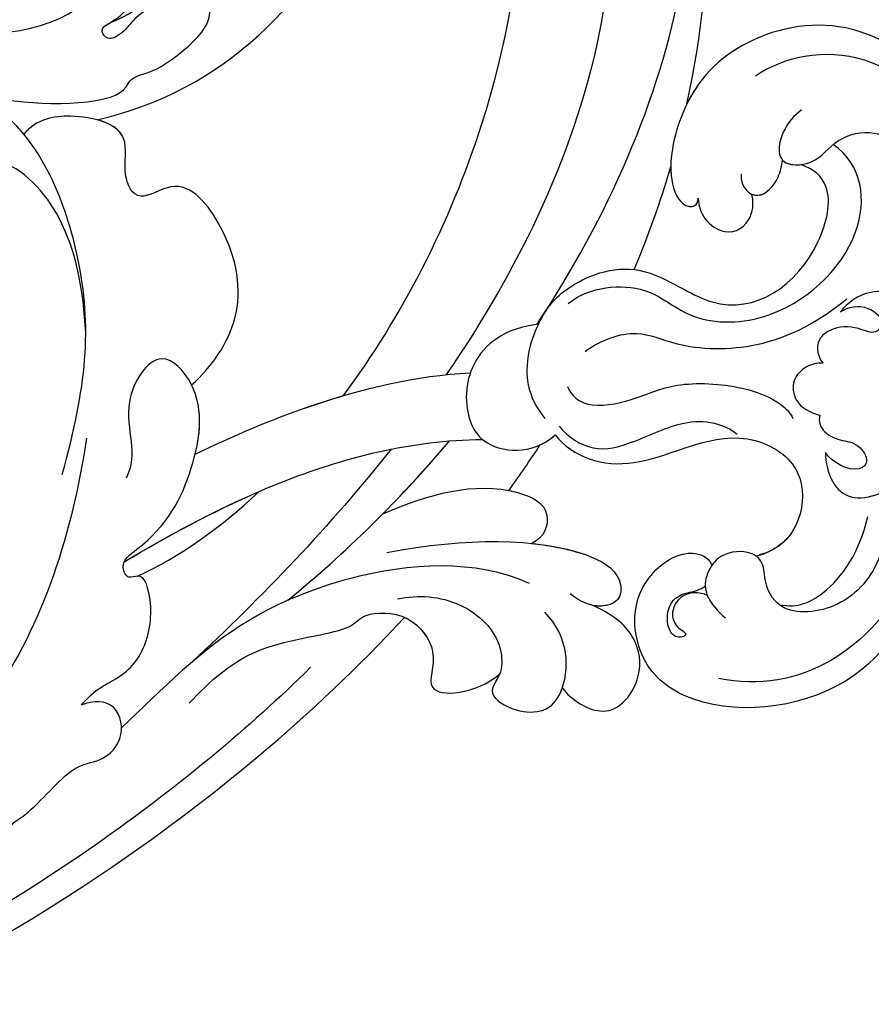
# Model space of a CAD drawing. Units: millimetres. Extents: x 26736 to 28416, y 420 to 1608.
# Drawn here: x 28343 to 28349, y 693 to 699 of the extents above; entities that cross this region are included whole.
import ezdxf
from ezdxf.xclip import XClip

# ---------------------------------------------------------------- set-up
doc = ezdxf.new("R2010")
doc.units = ezdxf.units.MM
doc.header["$XCLIPFRAME"] = 2
doc.layers.add('H&K Decorate', color=7, linetype='Continuous', lineweight=9)
doc.layers.add('H-06.木作(細線)', color=8, linetype='Continuous')

# ---------------------------------------------------------------- blocks, each defined once
blk = doc.blocks.new('SE-21069')
at = {"layer": 'H-06.木作(細線)'}
for points, knots in [([(43.026, 171.85), (55.532, 180.172), (76.88, 184.156), (88.972, 180.587), (96.96, 178.413), (109.563, 179.211), (117.833, 192.779), (119.913, 202.752), (118.337, 209.189), (115.368, 210.062), (114.689, 209.134)], [28.108867, 28.108867, 28.108867, 28.108867, 37.904099, 40.383976, 40.905, 44.929027, 48.996696, 49.624513, 51.796261, 52.57099, 52.57099, 52.57099, 52.57099]), ([(43.026, 171.85), (55.532, 180.172), (76.88, 184.156), (88.972, 180.587), (96.96, 178.413), (109.563, 179.211), (117.833, 192.779), (119.913, 202.752), (118.337, 209.189), (115.368, 210.062), (114.689, 209.134)], [28.108867, 28.108867, 28.108867, 28.108867, 37.904099, 40.383976, 40.905, 44.929027, 48.996696, 49.624513, 51.796261, 52.57099, 52.57099, 52.57099, 52.57099]), ([(43.026, 171.85), (55.532, 180.172), (76.88, 184.156), (88.972, 180.587), (96.96, 178.413), (109.563, 179.211), (117.833, 192.779), (119.913, 202.752), (118.337, 209.189), (115.368, 210.062), (114.689, 209.134)], [28.108867, 28.108867, 28.108867, 28.108867, 37.904099, 40.383976, 40.905, 44.929027, 48.996696, 49.624513, 51.796261, 52.57099, 52.57099, 52.57099, 52.57099]), ([(29.333, 178.786), (29.438, 180.136), (31.4, 183.904), (38.134, 185.886), (44.276, 181.907), (45.441, 176.204), (43.72, 171.891), (39.833, 169.334), (37.87, 169.612), (37.735, 170.394), (38.117, 170.589)], [0, 0, 0, 0, 1.104033, 2.856467, 4.264215, 5.689086, 6.940438, 7.725585, 8.14134, 8.328917, 8.328917, 8.328917, 8.328917]), ([(29.333, 178.786), (29.438, 180.136), (31.4, 183.904), (38.134, 185.886), (44.276, 181.907), (45.441, 176.204), (43.72, 171.891), (39.833, 169.334), (37.87, 169.612), (37.735, 170.394), (38.117, 170.589)], [0, 0, 0, 0, 1.104033, 2.856467, 4.264215, 5.689086, 6.940438, 7.725585, 8.14134, 8.328917, 8.328917, 8.328917, 8.328917]), ([(29.333, 178.786), (29.438, 180.136), (31.4, 183.904), (38.134, 185.886), (44.276, 181.907), (45.409, 176.362), (44.219, 173.151), (43.026, 171.85)], [0, 0, 0, 0, 1.104033, 2.856467, 4.264215, 5.689086, 6.82758, 6.82758, 6.82758, 6.82758]), ([(31.429, 182.772), (32.691, 183.783), (36.112, 185.245), (42.769, 182.188), (43.511, 177.487), (43.073, 175.808)], [0, 0, 0, 0, 1.098048, 2.62561, 4.12736, 4.12736, 4.12736, 4.12736]), ([(40.502, 177.444), (40.364, 176.96), (39.913, 176.041), (38.214, 175.019), (37.413, 177.127), (38.501, 178.553), (38.08, 181.332), (35.006, 182.246), (32.332, 181.288), (31.207, 180.186), (30.909, 179.728)], [0, 0, 0, 0, 0.375819, 0.75952, 1.145169, 1.588219, 2.025976, 2.768809, 3.507739, 3.908351, 3.908351, 3.908351, 3.908351]), ([(40.502, 177.444), (40.364, 176.96), (39.913, 176.041), (38.214, 175.019), (37.413, 177.127), (38.501, 178.553), (38.08, 181.332), (35.006, 182.246), (32.332, 181.288), (31.207, 180.186), (30.909, 179.728)], [0, 0, 0, 0, 0.375819, 0.75952, 1.145169, 1.588219, 2.025976, 2.768809, 3.507739, 3.908351, 3.908351, 3.908351, 3.908351]), ([(34.963, 160.102), (38.947, 165.74), (52.299, 179.17), (76.514, 181.567), (99.044, 168.659), (102.993, 146.516), (94.491, 135.445), (89.033, 131.715)], [4.342335, 4.342335, 4.342335, 4.342335, 8.852981, 16.805624, 21.442047, 26.180025, 30.686702, 30.686702, 30.686702, 30.686702]), ([(34.963, 160.102), (38.947, 165.74), (52.299, 179.17), (76.514, 181.567), (99.044, 168.659), (102.993, 146.516), (94.491, 135.445), (89.033, 131.715)], [4.342335, 4.342335, 4.342335, 4.342335, 8.852981, 16.805624, 21.442047, 26.180025, 30.686702, 30.686702, 30.686702, 30.686702]), ([(22.97, 171.978), (22.47, 171.792), (21.292, 171.615), (19.663, 172.559), (19.98, 176.156), (22.201, 179.106), (26.025, 180.418), (29.106, 179.489), (30.327, 177.196), (30.01, 175.98), (29.686, 175.456)], [0, 0, 0, 0, 0.325174, 0.661603, 1.415829, 2.347599, 3.299172, 4.129155, 4.466337, 4.9285, 4.9285, 4.9285, 4.9285]), ([(22.97, 171.978), (22.47, 171.792), (21.292, 171.615), (19.663, 172.559), (19.98, 176.156), (22.201, 179.106), (26.025, 180.418), (29.106, 179.489), (30.327, 177.196), (30.01, 175.98), (29.686, 175.456)], [0, 0, 0, 0, 0.325174, 0.661603, 1.415829, 2.347599, 3.299172, 4.129155, 4.466337, 4.9285, 4.9285, 4.9285, 4.9285]), ([(35.406, 162.066), (35.834, 163.467), (34.995, 166.402), (32.084, 167.715), (30.16, 172.161), (32.502, 178.393), (36.568, 179.419), (38.164, 178.358)], [0, 0, 0, 0, 0.96759, 1.714405, 2.69649, 4.193984, 5.427002, 5.427002, 5.427002, 5.427002]), ([(29.686, 175.456), (29.794, 175.967), (29.628, 176.926), (28.371, 177.549), (27.84, 176.704), (28.756, 175.894), (29.083, 174.791), (28.737, 173.562), (27.806, 173.45), (27.481, 173.599)], [0, 0, 0, 0, 0.34324, 0.61624, 0.726548, 0.914509, 1.220007, 1.408998, 1.744991, 1.744991, 1.744991, 1.744991]), ([(29.686, 175.456), (29.794, 175.967), (29.628, 176.926), (28.371, 177.549), (27.84, 176.704), (28.756, 175.894), (29.083, 174.791), (28.737, 173.562), (27.806, 173.45), (27.481, 173.599)], [0, 0, 0, 0, 0.34324, 0.61624, 0.726548, 0.914509, 1.220007, 1.408998, 1.744991, 1.744991, 1.744991, 1.744991]), ([(34.944, 160.176), (35.729, 161.045), (36.437, 162.579), (36.408, 166.005), (33.913, 168.026), (31.083, 170.605), (32.087, 174.934), (35.939, 177.582), (37.337, 176.92), (37.792, 176.347)], [0, 0, 0, 0, 0.697521, 1.663099, 2.11773, 2.465819, 4.135355, 4.825992, 5.270389, 5.270389, 5.270389, 5.270389]), ([(34.944, 160.176), (35.729, 161.045), (36.437, 162.579), (36.408, 166.005), (33.913, 168.026), (31.083, 170.605), (32.087, 174.934), (35.939, 177.582), (37.337, 176.92), (37.792, 176.347)], [0, 0, 0, 0, 0.697521, 1.663099, 2.11773, 2.465819, 4.135355, 4.825992, 5.270389, 5.270389, 5.270389, 5.270389]), ([(35.806, 166.01), (35.713, 166.184), (35.225, 166.963), (33.913, 168.026), (31.083, 170.605), (32.087, 174.934), (35.939, 177.582), (37.337, 176.92), (37.792, 176.347)], [1.535736, 1.535736, 1.535736, 1.535736, 1.663099, 2.11773, 2.465819, 4.135355, 4.825992, 5.270389, 5.270389, 5.270389, 5.270389]), ([(95.845, 139.756), (98.049, 144.254), (100.055, 151.617), (95.771, 165.171), (75.67, 177.976), (50.211, 173.297), (38.199, 160.457), (34.228, 154.601)], [0, 0, 0, 0, 2.170375, 5.155556, 9.910451, 17.261757, 22.103718, 22.103718, 22.103718, 22.103718]), ([(20.296, 175.95), (18.581, 176.067), (14.828, 174.913), (9.891, 169.191), (11.778, 161.333), (15.773, 158.491), (19.683, 159.32), (21.148, 162.67), (20.245, 164.066), (19.658, 164.124), (19.557, 164.116)], [0, 0, 0, 0, 1.120995, 2.844599, 4.874083, 5.703757, 6.510126, 7.143767, 7.672445, 7.745711, 7.745711, 7.745711, 7.745711]), ([(20.296, 175.95), (18.581, 176.067), (14.828, 174.913), (9.891, 169.191), (11.778, 161.333), (15.773, 158.491), (19.683, 159.32), (21.148, 162.67), (20.245, 164.066), (19.658, 164.124), (19.557, 164.116)], [0, 0, 0, 0, 1.120995, 2.844599, 4.874083, 5.703757, 6.510126, 7.143767, 7.672445, 7.745711, 7.745711, 7.745711, 7.745711]), ([(19.615, 175.967), (18.184, 175.938), (14.675, 174.736), (9.891, 169.191), (11.778, 161.333), (15.773, 158.491), (19.683, 159.32), (21.148, 162.67), (20.245, 164.066), (19.658, 164.124), (19.557, 164.116)], [0.151204, 0.151204, 0.151204, 0.151204, 1.120995, 2.844599, 4.874083, 5.703757, 6.510126, 7.143767, 7.672445, 7.745711, 7.745711, 7.745711, 7.745711]), ([(32.684, 161.98), (32.95, 163.022), (32.921, 164.931), (30.869, 166.894), (29.169, 171.082), (29.66, 174.346), (30.219, 176.029)], [0, 0, 0, 0, 0.696755, 1.265516, 2.265484, 3.545593, 3.545593, 3.545593, 3.545593]), ([(20.159, 175.538), (18.765, 175.618), (15.112, 174.583), (11.72, 168.532), (12.589, 164.133), (13.795, 162.264)], [0, 0, 0, 0, 0.991232, 2.685154, 4.144566, 4.144566, 4.144566, 4.144566]), ([(38.49, 173.193), (37.829, 172.897), (36.68, 173.447), (37.421, 174.966), (38.131, 175.375), (38.371, 175.526)], [0, 0, 0, 0, 0.3642766, 0.7094484, 0.9322206, 0.9322206, 0.9322206, 0.9322206]), ([(38.49, 173.193), (37.829, 172.897), (36.68, 173.447), (37.421, 174.966), (38.131, 175.375), (38.371, 175.526)], [0, 0, 0, 0, 0.3642766, 0.7094484, 0.9322206, 0.9322206, 0.9322206, 0.9322206]), ([(37.284, 173.326), (37.199, 173.41), (36.897, 173.892), (37.421, 174.966), (38.131, 175.375), (38.371, 175.526)], [0.27291, 0.27291, 0.27291, 0.27291, 0.3642766, 0.7094484, 0.9322206, 0.9322206, 0.9322206, 0.9322206]), ([(19.896, 174.098), (18.766, 173.938), (16.69, 173.027), (14.763, 170.194), (15.542, 166.739), (17.416, 166.305), (18.766, 166.832), (19.679, 166.206), (20.053, 164.673), (19.119, 163.528), (18.143, 163.171), (17.139, 163.527), (16.696, 163.784)], [0, 0, 0, 0, 0.745117, 1.555634, 2.260136, 2.707433, 2.966533, 3.236017, 3.594124, 3.849217, 4.126933, 4.474173, 4.474173, 4.474173, 4.474173]), ([(19.896, 174.098), (18.766, 173.938), (16.69, 173.027), (14.763, 170.194), (15.542, 166.739), (17.416, 166.305), (18.766, 166.832), (19.679, 166.206), (20.053, 164.673), (19.119, 163.528), (18.524, 163.31), (18.148, 163.32), (18.142, 163.32)], [0, 0, 0, 0, 0.745117, 1.555634, 2.260136, 2.707433, 2.966533, 3.236017, 3.594124, 3.849217, 4.126933, 4.131154, 4.131154, 4.131154, 4.131154]), ([(24.947, 172.432), (24.654, 172.225), (24.049, 172.226), (23.286, 172.873), (22.868, 173.81), (21.64, 174.027), (21.312, 172.962), (22.319, 172.144), (22.97, 171.978)], [0, 0, 0, 0, 0.206622, 0.466337, 0.697267, 0.888989, 1.039056, 1.456773, 1.456773, 1.456773, 1.456773]), ([(24.947, 172.432), (24.654, 172.225), (24.049, 172.226), (23.286, 172.873), (22.868, 173.81), (21.64, 174.027), (21.312, 172.962), (22.319, 172.144), (22.97, 171.978)], [0, 0, 0, 0, 0.206622, 0.466337, 0.697267, 0.888989, 1.039056, 1.456773, 1.456773, 1.456773, 1.456773]), ([(27.481, 173.599), (27.595, 173.311), (27.711, 172.679), (27.243, 171.67), (25.958, 171.375), (25.27, 171.976), (24.947, 172.432)], [0, 0, 0, 0, 0.228257, 0.470557, 0.736094, 1.102533, 1.102533, 1.102533, 1.102533]), ([(27.481, 173.599), (27.595, 173.311), (27.711, 172.679), (27.243, 171.67), (25.958, 171.375), (25.27, 171.976), (24.947, 172.432)], [0, 0, 0, 0, 0.228257, 0.470557, 0.736094, 1.102533, 1.102533, 1.102533, 1.102533]), ([(38.117, 170.589), (37.765, 170.466), (36.907, 170.379), (35.526, 171.362), (35.905, 172.92), (36.979, 173.324), (37.284, 173.326)], [0, 0, 0, 0, 0.251675, 0.529533, 0.95599, 1.30971, 1.30971, 1.30971, 1.30971]), ([(38.117, 170.589), (37.765, 170.466), (36.907, 170.379), (35.526, 171.362), (35.905, 172.92), (36.979, 173.324), (37.284, 173.326)], [0, 0, 0, 0, 0.251675, 0.529533, 0.95599, 1.30971, 1.30971, 1.30971, 1.30971]), ([(38.117, 170.589), (37.765, 170.466), (36.907, 170.379), (35.526, 171.362), (35.905, 172.92), (36.979, 173.324), (37.284, 173.326)], [0, 0, 0, 0, 0.251675, 0.529533, 0.95599, 1.30971, 1.30971, 1.30971, 1.30971]), ([(16.287, 166.73), (15.753, 167.581), (15.899, 169.688), (17.372, 171.767), (18.971, 172.844)], [0, 0, 0, 0, 0.604873, 1.668604, 1.668604, 1.668604, 1.668604]), ([(31.279, 160.41), (30.678, 160.437), (29.678, 161.113), (29.277, 163.671), (29.484, 165.76), (28.102, 168.934), (26.56, 170.599), (25.658, 170.995), (25.309, 171.019)], [0, 0, 0, 0, 0.340285, 0.917081, 1.617289, 2.362786, 2.873601, 3.118157, 3.118157, 3.118157, 3.118157]), ([(35.179, 149.082), (37.932, 153.47), (47.33, 164.181), (60.597, 170.241), (68.522, 170.945)], [3.824297, 3.824297, 3.824297, 3.824297, 7.396616, 12.796362, 12.796362, 12.796362, 12.796362]), ([(35.179, 149.082), (37.932, 153.47), (47.33, 164.181), (60.597, 170.241), (68.522, 170.945)], [3.824297, 3.824297, 3.824297, 3.824297, 7.396616, 12.796362, 12.796362, 12.796362, 12.796362]), ([(35.179, 149.082), (37.932, 153.47), (47.33, 164.181), (60.597, 170.241), (68.522, 170.945)], [3.824297, 3.824297, 3.824297, 3.824297, 7.396616, 12.796362, 12.796362, 12.796362, 12.796362]), ([(40.216, 169.834), (39.921, 169.717), (39.002, 169.452), (37.87, 169.612), (37.735, 170.394), (38.117, 170.589)], [7.5286568, 7.5286568, 7.5286568, 7.5286568, 7.7255845, 8.14134, 8.3289175, 8.3289175, 8.3289175, 8.3289175]), ([(29.108, 158.865), (28.39, 159.062), (27.016, 160.057), (25.503, 163.369), (26.552, 167.879), (22.724, 170.696), (19.717, 169.417), (19.028, 167.719), (19.168, 166.694)], [0, 0, 0, 0, 0.542561, 1.156166, 2.755409, 3.413323, 3.969448, 4.648004, 4.648004, 4.648004, 4.648004]), ([(29.108, 158.865), (28.39, 159.062), (27.016, 160.057), (25.503, 163.369), (26.552, 167.879), (22.724, 170.696), (19.717, 169.417), (19.028, 167.719), (19.152, 166.52)], [0, 0, 0, 0, 0.542561, 1.156166, 2.755409, 3.413323, 3.969448, 4.648004, 4.648004, 4.648004, 4.648004]), ([(29.108, 158.865), (28.39, 159.062), (27.016, 160.057), (25.503, 163.369), (26.552, 167.879), (22.724, 170.696), (19.717, 169.417), (19.028, 167.719), (19.152, 166.52)], [0, 0, 0, 0, 0.542561, 1.156166, 2.755409, 3.413323, 3.969448, 4.648004, 4.648004, 4.648004, 4.648004]), ([(29.461, 159.228), (28.75, 159.45), (27.394, 160.453), (27.165, 162.867), (27.412, 165.178), (26.778, 166.947), (25.984, 167.736), (25.614, 167.933)], [0, 0, 0, 0, 0.460708, 0.951912, 1.679764, 2.097367, 2.429416, 2.429416, 2.429416, 2.429416]), ([(19.152, 166.52), (19.29, 166.432), (19.735, 165.975), (19.993, 164.917), (19.657, 164.26), (19.557, 164.116)], [3.099978, 3.099978, 3.099978, 3.099978, 3.2360166, 3.594124, 3.7090337, 3.7090337, 3.7090337, 3.7090337]), ([(18.142, 163.32), (18.327, 163.162), (18.614, 162.701), (18.668, 161.841), (17.979, 161.116), (17.169, 161.134), (16.533, 161.681), (16.567, 160.942), (17.351, 160.604), (18.561, 161.168), (18.73, 162.156), (18.641, 162.483), (18.579, 163.109), (18.659, 163.394)], [0, 0, 0, 0, 0.178187, 0.388107, 0.611136, 0.791057, 0.919043, 1.069619, 1.260706, 1.612299, 1.746537, 1.915883, 2.15062, 2.15062, 2.15062, 2.15062]), ([(18.142, 163.32), (18.327, 163.162), (18.614, 162.701), (18.668, 161.841), (17.979, 161.116), (17.169, 161.134), (16.533, 161.681), (16.567, 160.942), (17.351, 160.604), (18.561, 161.168), (18.73, 162.156), (18.641, 162.483), (18.579, 163.109), (18.659, 163.394)], [0, 0, 0, 0, 0.178187, 0.388107, 0.611136, 0.791057, 0.919043, 1.069619, 1.260706, 1.612299, 1.746537, 1.915883, 2.15062, 2.15062, 2.15062, 2.15062]), ([(53.704, 142.174), (52.676, 149.123), (56.343, 157.142), (62.942, 161.702), (64.6, 161.265), (64.931, 160.386), (64.87, 159.961)], [0, 0, 0, 0, 4.119602, 5.314131, 5.600176, 5.863032, 5.863032, 5.863032, 5.863032]), ([(53.704, 142.174), (52.676, 149.123), (56.343, 157.142), (62.942, 161.702), (64.6, 161.265), (64.931, 160.386), (64.87, 159.961)], [0, 0, 0, 0, 4.119602, 5.314131, 5.600176, 5.863032, 5.863032, 5.863032, 5.863032]), ([(53.704, 142.174), (52.676, 149.123), (56.343, 157.142), (62.942, 161.702), (64.6, 161.265), (64.931, 160.386), (64.87, 159.961)], [0, 0, 0, 0, 4.119602, 5.314131, 5.600176, 5.863032, 5.863032, 5.863032, 5.863032]), ([(34.944, 160.176), (35.153, 159.367), (35.283, 157.976), (34.11, 155.636), (31.894, 154.716), (29.544, 155.17), (28.511, 157.366), (29.108, 158.865)], [0, 0, 0, 0, 0.559185, 0.981296, 1.735464, 2.057513, 2.927678, 2.927678, 2.927678, 2.927678]), ([(34.944, 160.176), (35.153, 159.367), (35.283, 157.976), (34.11, 155.636), (31.894, 154.716), (29.544, 155.17), (28.511, 157.366), (29.108, 158.865)], [0, 0, 0, 0, 0.559185, 0.981296, 1.735464, 2.057513, 2.927678, 2.927678, 2.927678, 2.927678]), ([(34.944, 160.176), (34.233, 159.387), (32.587, 158.266), (30.812, 158.447), (30.116, 158.666)], [0, 0, 0, 0, 0.782034, 1.254498, 1.254498, 1.254498, 1.254498]), ([(34.944, 160.176), (34.233, 159.387), (32.587, 158.266), (30.812, 158.447), (30.116, 158.666)], [0, 0, 0, 0, 0.782034, 1.254498, 1.254498, 1.254498, 1.254498]), ([(26.521, 148.18), (25.737, 152.451), (23.884, 157.086), (21.111, 159.438), (19.257, 158.933), (19.613, 157.224), (20.901, 156.518)], [0, 0, 0, 0, 2.309144, 3.027343, 3.34279, 3.991185, 3.991185, 3.991185, 3.991185]), ([(24.153, 155.593), (23.657, 156.555), (22.593, 158.181), (21.111, 159.438), (19.523, 159.006), (19.524, 157.992), (19.877, 157.436)], [1.556525, 1.556525, 1.556525, 1.556525, 2.309144, 3.027343, 3.34279, 3.749494, 3.749494, 3.749494, 3.749494]), ([(24.153, 155.593), (23.657, 156.555), (22.593, 158.181), (21.111, 159.438), (19.523, 159.006), (19.524, 157.992), (19.877, 157.436)], [1.556525, 1.556525, 1.556525, 1.556525, 2.309144, 3.027343, 3.34279, 3.749494, 3.749494, 3.749494, 3.749494]), ([(16.367, 154.298), (15.602, 154.511), (14.269, 155.491), (14.286, 157.06), (15.532, 158.61), (17.513, 159.047), (18.897, 158.355), (19.877, 157.436)], [0, 0, 0, 0, 0.527367, 0.883466, 1.279688, 1.786822, 2.337954, 2.337954, 2.337954, 2.337954]), ([(16.367, 154.298), (15.602, 154.511), (14.269, 155.491), (14.286, 157.06), (15.532, 158.61), (17.513, 159.047), (18.897, 158.355), (19.877, 157.436)], [0, 0, 0, 0, 0.527367, 0.883466, 1.279688, 1.786822, 2.337954, 2.337954, 2.337954, 2.337954]), ([(16.367, 154.298), (15.602, 154.511), (14.269, 155.491), (14.286, 157.06), (15.532, 158.61), (17.513, 159.047), (18.897, 158.355), (19.877, 157.436)], [0, 0, 0, 0, 0.527367, 0.883466, 1.279688, 1.786822, 2.337954, 2.337954, 2.337954, 2.337954]), ([(60.501, 133.978), (60.089, 134.517), (57.907, 135.007), (54.858, 140.749), (54.421, 143.949), (55.169, 144.683), (54.978, 146.067), (55.43, 147.779), (56.188, 149.793), (58.097, 150.219), (58.446, 148.121), (58.202, 146.19), (57.494, 145.138), (57.415, 144.244), (58.293, 143.992), (58.275, 145.357), (58.779, 148.37), (64.535, 154.394), (71.533, 159.401), (78.407, 156.94), (79.667, 153.9), (78.844, 151.928), (76.249, 151.57), (74.124, 153.899), (72.168, 154.159), (71.089, 153.93)], [0, 0, 0, 0, 0.961335, 2.416093, 2.963432, 3.104569, 3.325657, 3.838741, 4.489451, 4.696949, 5.196185, 5.744651, 5.990915, 6.157036, 6.286807, 6.568824, 7.04882, 8.808129, 11.643572, 12.80795, 13.315613, 13.762045, 14.246523, 14.875992, 15.707321, 15.707321, 15.707321, 15.707321]), ([(28.53, 148.744), (28.614, 151.404), (28.324, 154.724), (25.552, 157.419), (24.194, 156.334), (24.153, 155.593)], [0, 0, 0, 0, 1.710376, 2.251508, 2.633193, 2.633193, 2.633193, 2.633193]), ([(28.53, 148.744), (28.614, 151.404), (28.324, 154.724), (25.552, 157.419), (24.194, 156.334), (24.153, 155.593)], [0, 0, 0, 0, 1.710376, 2.251508, 2.633193, 2.633193, 2.633193, 2.633193]), ([(27.241, 155.468), (27.157, 155.602), (26.643, 156.358), (25.552, 157.419), (24.194, 156.334), (24.153, 155.593)], [1.596594, 1.596594, 1.596594, 1.596594, 1.710376, 2.251508, 2.633193, 2.633193, 2.633193, 2.633193]), ([(35.145, 140.553), (35.323, 142.758), (35.48, 147.917), (34.771, 153.107), (33.848, 155.84)], [7.264547, 7.264547, 7.264547, 7.264547, 8.845207, 10.938315, 10.938315, 10.938315, 10.938315]), ([(35.145, 140.553), (35.323, 142.758), (35.48, 147.917), (34.771, 153.107), (33.848, 155.84)], [7.264547, 7.264547, 7.264547, 7.264547, 8.845207, 10.938315, 10.938315, 10.938315, 10.938315]), ([(24.006, 147.82), (23.822, 148.924), (22.872, 151.001), (20.199, 152.291), (18.131, 151.576), (17.635, 150.285), (16.067, 151.449), (15.426, 153.047), (16.461, 154.855), (18.844, 155.628), (20.481, 154.894)], [0, 0, 0, 0, 0.796231, 1.526534, 1.807003, 2.165688, 2.531373, 2.859237, 3.225245, 4.267771, 4.267771, 4.267771, 4.267771]), ([(31.165, 134.929), (31.666, 137.979), (32.489, 144.644), (31.648, 151.599), (30.298, 155.146)], [6.034032, 6.034032, 6.034032, 6.034032, 8.234152, 10.775706, 10.775706, 10.775706, 10.775706]), ([(31.165, 134.929), (31.666, 137.979), (32.489, 144.644), (31.648, 151.599), (30.298, 155.146)], [6.034032, 6.034032, 6.034032, 6.034032, 8.234152, 10.775706, 10.775706, 10.775706, 10.775706]), ([(18.275, 151.436), (17.959, 151.135), (17.586, 150.321), (16.067, 151.449), (15.426, 153.047), (15.883, 153.845), (16.295, 154.235), (16.367, 154.298)], [1.839738, 1.839738, 1.839738, 1.839738, 2.165688, 2.531373, 2.859237, 3.225245, 3.298174, 3.298174, 3.298174, 3.298174]), ([(18.275, 151.436), (17.959, 151.135), (17.586, 150.321), (16.067, 151.449), (15.426, 153.047), (15.883, 153.845), (16.295, 154.235), (16.367, 154.298)], [1.839738, 1.839738, 1.839738, 1.839738, 2.165688, 2.531373, 2.859237, 3.225245, 3.298174, 3.298174, 3.298174, 3.298174]), ([(22.214, 154.699), (24.49, 152.445), (26.212, 147.128), (26.097, 138.739), (24.093, 134.367), (22.945, 131.56)], [0, 0, 0, 0, 2.270046, 3.629083, 5.786791, 5.786791, 5.786791, 5.786791]), ([(22.86, 135.416), (23.548, 136.852), (24.749, 139.725), (23.217, 144.819), (24.03, 145.815), (23.147, 148.213), (20.325, 148.934), (18.601, 146.753), (17.744, 149.86), (18.275, 151.436)], [0, 0, 0, 0, 1.091522, 2.014091, 2.425948, 2.977062, 3.504586, 4.136045, 5.084911, 5.084911, 5.084911, 5.084911]), ([(22.86, 135.416), (23.548, 136.852), (24.749, 139.725), (23.217, 144.819), (24.03, 145.815), (23.147, 148.213), (20.325, 148.934), (18.601, 146.753), (17.744, 149.86), (18.275, 151.436)], [0, 0, 0, 0, 1.091522, 2.014091, 2.425948, 2.977062, 3.504586, 4.136045, 5.084911, 5.084911, 5.084911, 5.084911]), ([(22.949, 147.809), (22.912, 147.846), (22.295, 148.431), (20.325, 148.934), (18.601, 146.753), (17.744, 149.86), (18.275, 151.436)], [2.942473, 2.942473, 2.942473, 2.942473, 2.977062, 3.504586, 4.136045, 5.084911, 5.084911, 5.084911, 5.084911]), ([(60.501, 133.978), (60.089, 134.517), (57.907, 135.007), (54.858, 140.749), (54.421, 143.949), (55.169, 144.683), (54.978, 146.067), (55.43, 147.779), (56.188, 149.793), (58.097, 150.219), (58.446, 148.121), (58.202, 146.19), (57.494, 145.138), (57.415, 144.244), (58.189, 144.022), (58.27, 144.435), (58.289, 144.73)], [0, 0, 0, 0, 0.961335, 2.416093, 2.963432, 3.104569, 3.325657, 3.838741, 4.489451, 4.696949, 5.196185, 5.744651, 5.990915, 6.157036, 6.286807, 6.500346, 6.500346, 6.500346, 6.500346]), ([(35.145, 140.553), (35.323, 142.758), (35.41, 145.603), (35.233, 148.457), (35.179, 149.082)], [7.264547, 7.264547, 7.264547, 7.264547, 8.845207, 9.290141, 9.290141, 9.290141, 9.290141]), ([(58.289, 144.73), (58.508, 145.903), (60.543, 148.177), (63.669, 148.53), (67.964, 148.233), (69.146, 146.254), (70.735, 146.434), (70.81, 147.56), (70.511, 148.305)], [0, 0, 0, 0, 0.455255, 1.633721, 2.526804, 2.942458, 3.234844, 3.702436, 3.702436, 3.702436, 3.702436]), ([(58.289, 144.73), (58.508, 145.903), (60.543, 148.177), (63.669, 148.53), (67.964, 148.233), (69.146, 146.254), (70.735, 146.434), (70.81, 147.56), (70.511, 148.305)], [0, 0, 0, 0, 0.455255, 1.633721, 2.526804, 2.942458, 3.234844, 3.702436, 3.702436, 3.702436, 3.702436]), ([(69.512, 129.075), (66.868, 130.093), (61.86, 133.659), (58.165, 142.283), (61.092, 146.974), (63.03, 148.353)], [0, 0, 0, 0, 2.172827, 4.268211, 5.851944, 5.851944, 5.851944, 5.851944]), ([(16.372, 89.437), (15.973, 90.893), (13.035, 104.108), (13.762, 122.84), (19.813, 141.35), (22.949, 147.809)], [7.384106, 7.384106, 7.384106, 7.384106, 8.303341, 16.357893, 21.1149, 21.1149, 21.1149, 21.1149]), ([(16.372, 89.437), (15.973, 90.893), (13.035, 104.108), (13.762, 122.84), (19.813, 141.35), (22.949, 147.809)], [7.384106, 7.384106, 7.384106, 7.384106, 8.303341, 16.357893, 21.1149, 21.1149, 21.1149, 21.1149]), ([(16.372, 89.437), (15.973, 90.893), (13.035, 104.108), (13.762, 122.84), (19.813, 141.35), (22.949, 147.809)], [7.384106, 7.384106, 7.384106, 7.384106, 8.303341, 16.357893, 21.1149, 21.1149, 21.1149, 21.1149]), ([(38.664, 141.723), (39.173, 143.085), (40.987, 145.797), (45.219, 146.692), (49.436, 145.446), (48.658, 142.512), (50.607, 142.32), (52.652, 143.828), (54.551, 141.167), (54.919, 139.185), (54.418, 138.239)], [0, 0, 0, 0, 1.007084, 2.157402, 2.957846, 3.361948, 3.770017, 4.272496, 5.05872, 5.670958, 5.670958, 5.670958, 5.670958]), ([(38.664, 141.723), (39.173, 143.085), (40.987, 145.797), (45.219, 146.692), (49.436, 145.446), (48.658, 142.512), (50.607, 142.32), (52.652, 143.828), (54.551, 141.167), (54.919, 139.185), (54.418, 138.239)], [0, 0, 0, 0, 1.007084, 2.157402, 2.957846, 3.361948, 3.770017, 4.272496, 5.05872, 5.670958, 5.670958, 5.670958, 5.670958]), ([(38.664, 141.723), (39.173, 143.085), (40.987, 145.797), (45.219, 146.692), (49.436, 145.446), (48.658, 142.512), (50.607, 142.32), (52.272, 143.548), (53.294, 142.73), (53.704, 142.174)], [0, 0, 0, 0, 1.007084, 2.157402, 2.957846, 3.361948, 3.770017, 4.272496, 4.743586, 4.743586, 4.743586, 4.743586]), ([(22.287, 142.162), (20.45, 137.879), (16.976, 127.309), (14.36, 109.814), (14.69, 97.784), (16.057, 90.643)], [0, 0, 0, 0, 3.393691, 7.904599, 12.487087, 12.487087, 12.487087, 12.487087]), ([(24.86, 130.014), (25.428, 130.982), (25.367, 132.522), (26.359, 134.448), (28.636, 135.638), (30.284, 135.607), (30.198, 134.729), (31.268, 134.668), (31.889, 137.51), (34.117, 140.095), (37.837, 142.29), (41.454, 140.879), (39.405, 138.087), (37.033, 137.679), (35.787, 137.213), (35.299, 136.647)], [0, 0, 0, 0, 0.565918, 1.224528, 1.822531, 2.038136, 2.139867, 2.269797, 2.536073, 3.736426, 4.789, 5.315428, 6.018112, 6.496097, 6.940234, 6.940234, 6.940234, 6.940234]), ([(24.86, 130.014), (25.428, 130.982), (25.367, 132.522), (26.359, 134.448), (28.636, 135.638), (30.284, 135.607), (30.198, 134.729), (31.268, 134.668), (31.889, 137.51), (34.117, 140.095), (37.837, 142.29), (41.454, 140.879), (39.405, 138.087), (37.033, 137.679), (35.787, 137.213), (35.299, 136.647)], [0, 0, 0, 0, 0.565918, 1.224528, 1.822531, 2.038136, 2.139867, 2.269797, 2.536073, 3.736426, 4.789, 5.315428, 6.018112, 6.496097, 6.940234, 6.940234, 6.940234, 6.940234]), ([(36.721, 133.539), (40.579, 136.432), (45.911, 139.184), (56.798, 138.921), (59.89, 132.189), (57.292, 127.079), (55.029, 128.623), (54.261, 129.67)], [0, 0, 0, 0, 2.758437, 5.154001, 6.417784, 7.504531, 8.266414, 8.266414, 8.266414, 8.266414]), ([(43.323, 137.463), (45.476, 138.158), (49.03, 138.938), (53.687, 137.24), (54.969, 133.758), (54.527, 132.048), (54.23, 131.313)], [0, 0, 0, 0, 1.482653, 2.610965, 3.316529, 3.864873, 3.864873, 3.864873, 3.864873]), ([(54.418, 138.239), (55.416, 137.908), (57.874, 136.578), (59.89, 132.189), (57.292, 127.079), (55.029, 128.623), (54.261, 129.67)], [4.410251, 4.410251, 4.410251, 4.410251, 5.154001, 6.417784, 7.504531, 8.266414, 8.266414, 8.266414, 8.266414]), ([(38.062, 135.451), (33.696, 132.974), (24.66, 125.675), (22.333, 114.589), (21.973, 108.194)], [0, 0, 0, 0, 3.525339, 7.858009, 7.858009, 7.858009, 7.858009]), ([(30.198, 135.318), (30.242, 135.181), (30.2, 134.729), (30.842, 134.692), (31.094, 134.857), (31.165, 134.929)], [2.038843, 2.038843, 2.038843, 2.038843, 2.1398672, 2.2697968, 2.3380058, 2.3380058, 2.3380058, 2.3380058]), ([(20.357, 124.515), (20.053, 123.693), (19.518, 122.439), (18.565, 120.735), (18.342, 117.958), (19.323, 117.561), (20.345, 118.091), (20.507, 121.669), (19.718, 124.324), (22.183, 128.426), (21.612, 129.879), (22.291, 131.509), (24.341, 131.972), (24.891, 130.683), (24.86, 130.014)], [7.641987, 7.641987, 7.641987, 7.641987, 8.015444, 8.65972, 9.189074, 9.291125, 9.412036, 9.938841, 11.164719, 11.928483, 12.385801, 12.740258, 13.158374, 13.584103, 13.584103, 13.584103, 13.584103]), ([(20.357, 124.515), (20.053, 123.693), (19.518, 122.439), (18.565, 120.735), (18.342, 117.958), (19.323, 117.561), (20.345, 118.091), (20.507, 121.669), (19.718, 124.324), (22.183, 128.426), (21.612, 129.879), (22.291, 131.509), (24.341, 131.972), (24.891, 130.683), (24.86, 130.014)], [7.641987, 7.641987, 7.641987, 7.641987, 8.015444, 8.65972, 9.189074, 9.291125, 9.412036, 9.938841, 11.164719, 11.928483, 12.385801, 12.740258, 13.158374, 13.584103, 13.584103, 13.584103, 13.584103])]:
    blk.add_open_spline(points, degree=3, knots=knots, dxfattribs=at)
for points in [[(38.371, 175.526), (38.096, 175.635), (37.892, 175.97), (37.792, 176.347)], [(35.806, 166.01), (37.198, 167.361), (38.667, 168.639), (40.216, 169.834)], [(35.806, 166.01), (37.198, 167.361), (38.667, 168.639), (40.216, 169.834)], [(35.806, 166.01), (37.198, 167.361), (38.667, 168.639), (40.216, 169.834)], [(28.9, 157.92), (28.917, 158.233), (28.983, 158.551), (29.108, 158.865)], [(27.241, 155.468), (27.776, 156.298), (28.329, 157.116), (28.9, 157.92)], [(27.241, 155.468), (27.776, 156.298), (28.329, 157.116), (28.9, 157.92)], [(27.241, 155.468), (27.776, 156.298), (28.329, 157.116), (28.9, 157.92)], [(26.069, 142.33), (27.297, 146.118), (28.914, 149.888), (30.862, 153.487)], [(28.53, 148.744), (29.243, 150.349), (30.022, 151.934), (30.862, 153.487)], [(31.589, 150.408), (28.965, 145.924), (26.739, 141.13), (24.836, 136.308)], [(30.198, 135.318), (30.324, 137.729), (30.968, 140.339), (32.045, 143.009)], [(30.198, 135.318), (30.324, 137.729), (30.968, 140.339), (32.045, 143.009)], [(30.198, 135.318), (30.324, 137.729), (30.968, 140.339), (32.045, 143.009)], [(31.165, 134.929), (31.602, 137.586), (31.947, 140.275), (32.045, 143.009)], [(35.145, 140.553), (36.182, 141.282), (37.364, 141.835), (38.664, 141.723)]]:
    blk.add_open_spline(points, degree=3, dxfattribs=at)
blk = doc.blocks.new('AA-0006-2')
at = {"layer": 'H&K Decorate', "xscale": -1, "rotation": 291.3226665515902}
blk.add_blockref('SE-21069', (38058.338, -26496.631), dxfattribs=at)

msp = doc.modelspace()

# ---------------------------------------------------------------- block references
at = {"layer": 'H-06.木作(細線)'}
ref = msp.add_blockref('AA-0006-2', (23958.0113, 3730.9506), dxfattribs=dict(at, xscale=0.114899548297812, yscale=0.114899548297812, zscale=0.114899548297812))
XClip(ref).set_block_clipping_path([(36045.5029358458, -26649.5380673245), (38274.4673257851, -23514.7360111772)])

doc.saveas('drawing.dxf')
